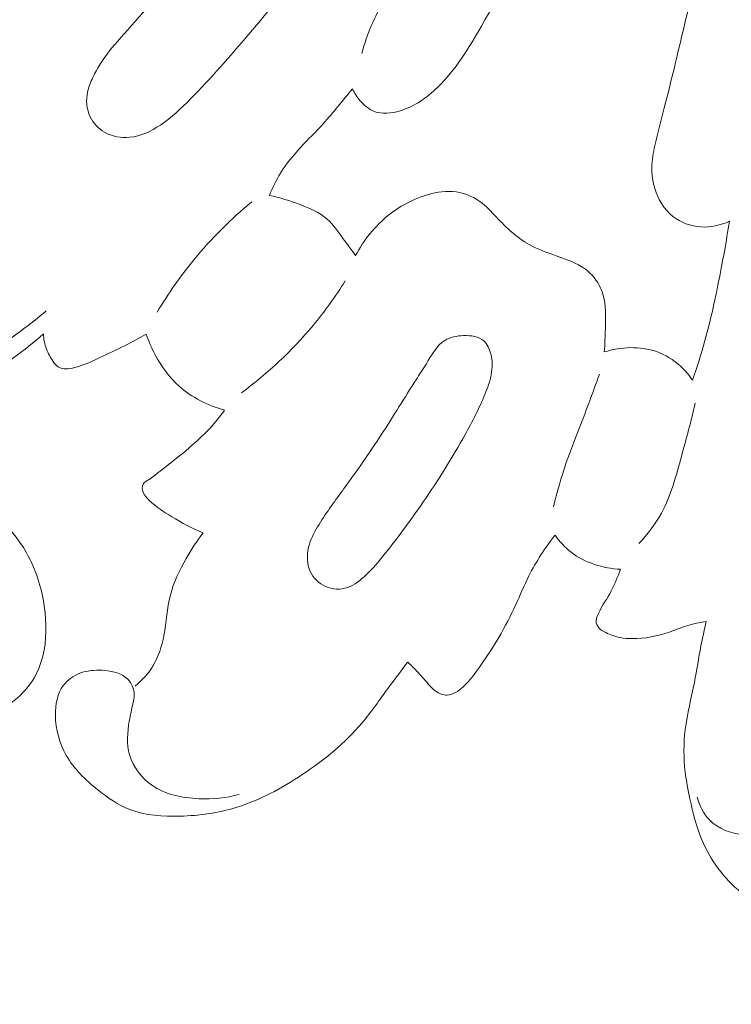
# Model space of a CAD drawing. Units: centimetres. Extents: x 35 to 718, y -760 to 118.
# Drawn here: x 373 to 376, y -386 to -381 of the extents above; entities that cross this region are included whole.
import ezdxf

# ---------------------------------------------------------------- set-up
doc = ezdxf.new("R2010")
doc.units = ezdxf.units.CM
doc.header["$MEASUREMENT"] = 0
doc.layers.add('layer 1', color=7, linetype='Continuous')

msp = doc.modelspace()

# ---------------------------------------------------------------- linework, layer by layer
at = {"layer": 'layer 1', "color": 250, "lineweight": 20}
for points, knots in [([(35.02863, -760.47714), (35.02863, -760.47714), (35.02863, 117.52281), (35.02863, 117.52281), (35.02863, 117.52281), (35.02863, 117.52281), (718.35908, 117.52281), (718.35908, 117.52281), (718.35908, 117.52281), (718.35908, 117.52281), (718.35908, -760.47714), (718.35908, -760.47714), (718.35908, -760.47714), (718.35908, -760.47714), (35.02863, -760.47714), (35.02863, -760.47714)], [0, 0, 0, 0, 0.2, 0.2, 0.2, 0.2, 0.4, 0.4, 0.4, 0.4, 0.6, 0.6, 0.6, 0.6, 1, 1, 1, 1]), ([(126.84621, -61.15885), (126.84621, -61.15885), (126.84621, -461.15887), (126.84621, -461.15887), (126.84621, -461.15887), (126.84621, -461.15887), (626.84629, -461.15887), (626.84629, -461.15887), (626.84629, -461.15887), (626.84629, -461.15887), (626.84629, -61.15885), (626.84629, -61.15885), (626.84629, -61.15885), (626.84629, -61.15885), (126.84621, -61.15885), (126.84621, -61.15885)], [0, 0, 0, 0, 0.2, 0.2, 0.2, 0.2, 0.4, 0.4, 0.4, 0.4, 0.6, 0.6, 0.6, 0.6, 1, 1, 1, 1]), ([(376.01765, -376.76376), (375.95485, -377.19076), (375.86945, -377.61616), (375.75495, -378.03196), (375.75495, -378.03196), (375.62895, -378.48926), (375.46755, -378.93506), (375.29625, -379.38216), (375.29625, -379.38216), (375.15445, -379.75236), (375.00575, -380.12356), (374.77915, -380.44516), (374.77915, -380.44516), (374.66915, -380.60136), (374.54085, -380.74576), (374.43305, -380.90486), (374.43305, -380.90486), (374.38525, -380.97536), (374.34155, -381.04866), (374.30795, -381.12646), (374.30795, -381.12646), (374.28785, -381.17306), (374.27145, -381.22126), (374.25795, -381.27016)], [0, 0, 0, 0, 0.1428571, 0.1428571, 0.1428571, 0.1428571, 0.2857143, 0.2857143, 0.2857143, 0.2857143, 0.4285714, 0.4285714, 0.4285714, 0.4285714, 0.5714286, 0.5714286, 0.5714286, 0.5714286, 0.7142857, 0.7142857, 0.7142857, 0.7142857, 1, 1, 1, 1]), ([(375.55735, -377.24656), (375.46245, -377.43236), (375.36675, -377.61776), (375.27285, -377.80396), (375.27285, -377.80396), (375.07585, -378.19446), (374.88655, -378.58866), (374.67635, -378.97266), (374.67635, -378.97266), (374.44695, -379.39186), (374.19265, -379.79886), (373.90485, -380.18166), (373.90485, -380.18166), (373.73395, -380.40916), (373.55115, -380.62806), (373.36315, -380.84146), (373.36315, -380.84146), (373.26555, -380.95226), (373.16645, -381.06166), (373.06775, -381.17266), (373.06775, -381.17266), (373.02545, -381.22006), (372.98335, -381.26776), (372.94965, -381.32106), (372.94965, -381.32106), (372.93555, -381.34336), (372.92295, -381.36666), (372.91155, -381.39046), (372.91155, -381.39046), (372.90035, -381.41376), (372.89025, -381.43756), (372.88485, -381.46276), (372.88485, -381.46276), (372.87595, -381.50406), (372.87975, -381.54926), (372.89815, -381.58766), (372.89815, -381.58766), (372.91345, -381.61956), (372.93885, -381.64676), (372.96975, -381.66466), (372.96975, -381.66466), (373.00735, -381.68646), (373.05315, -381.69426), (373.09655, -381.68996), (373.09655, -381.68996), (373.15185, -381.68456), (373.20325, -381.65966), (373.24925, -381.62896), (373.24925, -381.62896), (373.30565, -381.59136), (373.35395, -381.54506), (373.40085, -381.49756), (373.40085, -381.49756), (373.50275, -381.39426), (373.59785, -381.28486), (373.69185, -381.17456), (373.69185, -381.17456), (373.79615, -381.05206), (373.89905, -380.92846), (373.99805, -380.80176)], [0, 0, 0, 0, 0.0625, 0.0625, 0.0625, 0.0625, 0.125, 0.125, 0.125, 0.125, 0.1875, 0.1875, 0.1875, 0.1875, 0.25, 0.25, 0.25, 0.25, 0.3125, 0.3125, 0.3125, 0.3125, 0.375, 0.375, 0.375, 0.375, 0.4375, 0.4375, 0.4375, 0.4375, 0.5, 0.5, 0.5, 0.5, 0.5625, 0.5625, 0.5625, 0.5625, 0.625, 0.625, 0.625, 0.625, 0.6875, 0.6875, 0.6875, 0.6875, 0.75, 0.75, 0.75, 0.75, 0.8125, 0.8125, 0.8125, 0.8125, 0.875, 0.875, 0.875, 0.875, 1, 1, 1, 1]), ([(374.21105, -381.44756), (374.22075, -381.46866), (374.23345, -381.48816), (374.24885, -381.50626), (374.24885, -381.50626), (374.26855, -381.52926), (374.29255, -381.54996), (374.32015, -381.56056), (374.32015, -381.56056), (374.35975, -381.57586), (374.40675, -381.57056), (374.44955, -381.55776), (374.44955, -381.55776), (374.52305, -381.53576), (374.58425, -381.49166), (374.63715, -381.44036), (374.63715, -381.44036), (374.72755, -381.35256), (374.79335, -381.24346), (374.85665, -381.13416), (374.85665, -381.13416), (374.95325, -380.96716), (375.04405, -380.79966), (375.13585, -380.63186), (375.13585, -380.63186), (375.20745, -380.50086), (375.27965, -380.36976), (375.35095, -380.23836)], [0, 0, 0, 0, 0.125, 0.125, 0.125, 0.125, 0.25, 0.25, 0.25, 0.25, 0.375, 0.375, 0.375, 0.375, 0.5, 0.5, 0.5, 0.5, 0.625, 0.625, 0.625, 0.625, 0.75, 0.75, 0.75, 0.75, 1, 1, 1, 1]), ([(376.02995, -380.37566), (376.01785, -380.45656), (376.00455, -380.53726), (375.98925, -380.61756), (375.98925, -380.61756), (375.95605, -380.79186), (375.91305, -380.96426), (375.87155, -381.13706), (375.87155, -381.13706), (375.83885, -381.27266), (375.80705, -381.40846), (375.77265, -381.54346), (375.77265, -381.54346), (375.75905, -381.59676), (375.74505, -381.65006), (375.73195, -381.70366), (375.73195, -381.70366), (375.72315, -381.73966), (375.71475, -381.77576), (375.71155, -381.81246), (375.71155, -381.81246), (375.70765, -381.85736), (375.71145, -381.90316), (375.72465, -381.94696), (375.72465, -381.94696), (375.74075, -382.00046), (375.77095, -382.05106), (375.81475, -382.08576), (375.81475, -382.08576), (375.85425, -382.11716), (375.90485, -382.13566), (375.95585, -382.13876), (375.95585, -382.13876), (376.00495, -382.14176), (376.05445, -382.13046), (376.09835, -382.11016)], [0, 0, 0, 0, 0.1, 0.1, 0.1, 0.1, 0.2, 0.2, 0.2, 0.2, 0.3, 0.3, 0.3, 0.3, 0.4, 0.4, 0.4, 0.4, 0.5, 0.5, 0.5, 0.5, 0.6, 0.6, 0.6, 0.6, 0.7, 0.7, 0.7, 0.7, 0.8, 0.8, 0.8, 0.8, 1, 1, 1, 1]), ([(373.79525, -381.98136), (373.81105, -381.94296), (373.82885, -381.90506), (373.85055, -381.86976), (373.85055, -381.86976), (373.90725, -381.77736), (373.99055, -381.70306), (374.06425, -381.62216), (374.06425, -381.62216), (374.11565, -381.56566), (374.16245, -381.50596), (374.21105, -381.44756)], [0, 0, 0, 0, 0.25, 0.25, 0.25, 0.25, 0.5, 0.5, 0.5, 0.5, 1, 1, 1, 1]), ([(374.22705, -382.28186), (374.20635, -382.25276), (374.18435, -382.22496), (374.16315, -382.19596), (374.16315, -382.19596), (374.13855, -382.16246), (374.11525, -382.12716), (374.08465, -382.10006), (374.08465, -382.10006), (374.04685, -382.06666), (373.99805, -382.04566), (373.94935, -382.02716), (373.94935, -382.02716), (373.89855, -382.00776), (373.84795, -381.99126), (373.79525, -381.98136)], [0, 0, 0, 0, 0.2, 0.2, 0.2, 0.2, 0.4, 0.4, 0.4, 0.4, 0.6, 0.6, 0.6, 0.6, 1, 1, 1, 1]), ([(375.47165, -382.76416), (375.47555, -382.72566), (375.47625, -382.68716), (375.47745, -382.64816), (375.47745, -382.64816), (375.47925, -382.58946), (375.48205, -382.52966), (375.46435, -382.47356), (375.46435, -382.47356), (375.45215, -382.43456), (375.42995, -382.39726), (375.40045, -382.36916), (375.40045, -382.36916), (375.35515, -382.32606), (375.29265, -382.30466), (375.23175, -382.28326), (375.23175, -382.28326), (375.18415, -382.26656), (375.13765, -382.24996), (375.09505, -382.22606), (375.09505, -382.22606), (375.03395, -382.19156), (374.98125, -382.14186), (374.93225, -382.09006), (374.93225, -382.09006), (374.90585, -382.06216), (374.88045, -382.03356), (374.84935, -382.01136), (374.84935, -382.01136), (374.80965, -381.98296), (374.76045, -381.96496), (374.71125, -381.96126), (374.71125, -381.96126), (374.66505, -381.95786), (374.61875, -381.96696), (374.57455, -381.98136), (374.57455, -381.98136), (374.50775, -382.00306), (374.44575, -382.03656), (374.39135, -382.08006), (374.39135, -382.08006), (374.32305, -382.13476), (374.26695, -382.20516), (374.22705, -382.28186)], [0, 0, 0, 0, 0.0833333, 0.0833333, 0.0833333, 0.0833333, 0.1666667, 0.1666667, 0.1666667, 0.1666667, 0.25, 0.25, 0.25, 0.25, 0.3333333, 0.3333333, 0.3333333, 0.3333333, 0.4166667, 0.4166667, 0.4166667, 0.4166667, 0.5, 0.5, 0.5, 0.5, 0.5833333, 0.5833333, 0.5833333, 0.5833333, 0.6666667, 0.6666667, 0.6666667, 0.6666667, 0.75, 0.75, 0.75, 0.75, 0.8333333, 0.8333333, 0.8333333, 0.8333333, 1, 1, 1, 1]), ([(373.70715, -382.01246), (373.60155, -382.09996), (373.50405, -382.19746), (373.41715, -382.30326), (373.41715, -382.30326), (373.34945, -382.38576), (373.28825, -382.47326), (373.23385, -382.56446)], [0, 0, 0, 0, 0.3333333, 0.3333333, 0.3333333, 0.3333333, 1, 1, 1, 1]), ([(376.09835, -382.11016), (376.08295, -382.21116), (376.06465, -382.31176), (376.04455, -382.41206), (376.04455, -382.41206), (376.02465, -382.51096), (376.00315, -382.60966), (375.97615, -382.70686), (375.97615, -382.70686), (375.95765, -382.77386), (375.93655, -382.84016), (375.91365, -382.90576)], [0, 0, 0, 0, 0.25, 0.25, 0.25, 0.25, 0.5, 0.5, 0.5, 0.5, 1, 1, 1, 1]), ([(372.67745, -382.55926), (372.59865, -382.62666), (372.51475, -382.68726), (372.42895, -382.74696), (372.42895, -382.74696), (372.35785, -382.79656), (372.28545, -382.84546), (372.20635, -382.87916), (372.20635, -382.87916), (372.11905, -382.91636), (372.02355, -382.93506), (371.92725, -382.94636), (371.92725, -382.94636), (371.81075, -382.96006), (371.69305, -382.96316), (371.57985, -382.93126), (371.57985, -382.93126), (371.50345, -382.90986), (371.42915, -382.87246), (371.37965, -382.81076), (371.37965, -382.81076), (371.34075, -382.76226), (371.31715, -382.69876), (371.31955, -382.63916), (371.31955, -382.63916), (371.32175, -382.58486), (371.34565, -382.53386), (371.35725, -382.47806), (371.35725, -382.47806), (371.36375, -382.44686), (371.36645, -382.41406), (371.35725, -382.38536), (371.35725, -382.38536), (371.34705, -382.35346), (371.32205, -382.32656), (371.29315, -382.30386), (371.29315, -382.30386), (371.25995, -382.27796), (371.22165, -382.25756), (371.18295, -382.25666), (371.18295, -382.25666), (371.13435, -382.25556), (371.08515, -382.28536), (371.04755, -382.32276), (371.04755, -382.32276), (370.98305, -382.38686), (370.95255, -382.47346), (370.95095, -382.55926), (370.95095, -382.55926), (370.94935, -382.64516), (370.97695, -382.73006), (371.02165, -382.80496), (371.02165, -382.80496), (371.07035, -382.88666), (371.13965, -382.95636), (371.22185, -383.00206), (371.22185, -383.00206), (371.28505, -383.03716), (371.35595, -383.05806), (371.42795, -383.07156), (371.42795, -383.07156), (371.57845, -383.09976), (371.73365, -383.09516), (371.88365, -383.06696), (371.88365, -383.06696), (372.04915, -383.03576), (372.20835, -382.97566), (372.35475, -382.89426), (372.35475, -382.89426), (372.46585, -382.83246), (372.56955, -382.75836), (372.66335, -382.67396)], [0, 0, 0, 0, 0.0526316, 0.0526316, 0.0526316, 0.0526316, 0.1052632, 0.1052632, 0.1052632, 0.1052632, 0.1578947, 0.1578947, 0.1578947, 0.1578947, 0.2105263, 0.2105263, 0.2105263, 0.2105263, 0.2631579, 0.2631579, 0.2631579, 0.2631579, 0.3157895, 0.3157895, 0.3157895, 0.3157895, 0.3684211, 0.3684211, 0.3684211, 0.3684211, 0.4210526, 0.4210526, 0.4210526, 0.4210526, 0.4736842, 0.4736842, 0.4736842, 0.4736842, 0.5263158, 0.5263158, 0.5263158, 0.5263158, 0.5789474, 0.5789474, 0.5789474, 0.5789474, 0.6315789, 0.6315789, 0.6315789, 0.6315789, 0.6842105, 0.6842105, 0.6842105, 0.6842105, 0.7368421, 0.7368421, 0.7368421, 0.7368421, 0.7894737, 0.7894737, 0.7894737, 0.7894737, 0.8421053, 0.8421053, 0.8421053, 0.8421053, 0.8947368, 0.8947368, 0.8947368, 0.8947368, 1, 1, 1, 1]), ([(374.17495, -382.40836), (374.12635, -382.48626), (374.07255, -382.56106), (374.01355, -382.63186), (374.01355, -382.63186), (373.90865, -382.75776), (373.78735, -382.87106), (373.65515, -382.96846)], [0, 0, 0, 0, 0.3333333, 0.3333333, 0.3333333, 0.3333333, 1, 1, 1, 1]), ([(372.66335, -382.67396), (372.66475, -382.69976), (372.67005, -382.72576), (372.67905, -382.74986), (372.67905, -382.74986), (372.68715, -382.77166), (372.69835, -382.79186), (372.71225, -382.81146), (372.71225, -382.81146), (372.72005, -382.82236), (372.72855, -382.83306), (372.73935, -382.83966), (372.73935, -382.83966), (372.76115, -382.85306), (372.79195, -382.84936), (372.81965, -382.84266), (372.81965, -382.84266), (372.86065, -382.83286), (372.89505, -382.81656), (372.93015, -382.80006), (372.93015, -382.80006), (373.01265, -382.76146), (373.09875, -382.72206), (373.17815, -382.67456)], [0, 0, 0, 0, 0.1428571, 0.1428571, 0.1428571, 0.1428571, 0.2857143, 0.2857143, 0.2857143, 0.2857143, 0.4285714, 0.4285714, 0.4285714, 0.4285714, 0.5714286, 0.5714286, 0.5714286, 0.5714286, 0.7142857, 0.7142857, 0.7142857, 0.7142857, 1, 1, 1, 1]), ([(373.17815, -382.67456), (373.19005, -382.71026), (373.20525, -382.74466), (373.22305, -382.77806), (373.22305, -382.77806), (373.25415, -382.83636), (373.29335, -382.89116), (373.34275, -382.93546), (373.34275, -382.93546), (373.40665, -382.99276), (373.48765, -383.03266), (373.57075, -383.05486)], [0, 0, 0, 0, 0.25, 0.25, 0.25, 0.25, 0.5, 0.5, 0.5, 0.5, 1, 1, 1, 1]), ([(374.52975, -382.90376), (374.47175, -382.99286), (374.41605, -383.08556), (374.35735, -383.17576), (374.35735, -383.17576), (374.29705, -383.26846), (374.23355, -383.35846), (374.16855, -383.44766), (374.16855, -383.44766), (374.12575, -383.50656), (374.08225, -383.56496), (374.04395, -383.62696), (374.04395, -383.62696), (374.02455, -383.65846), (374.00655, -383.69086), (373.99575, -383.72666), (373.99575, -383.72666), (373.98365, -383.76646), (373.98065, -383.81046), (373.99455, -383.84946), (373.99455, -383.84946), (374.00665, -383.88356), (374.03155, -383.91386), (374.06405, -383.93176), (374.06405, -383.93176), (374.09705, -383.95006), (374.13775, -383.95566), (374.17355, -383.94686), (374.17355, -383.94686), (374.20975, -383.93796), (374.24085, -383.91436), (374.26895, -383.88896), (374.26895, -383.88896), (374.30965, -383.85196), (374.34385, -383.81116), (374.37725, -383.76956), (374.37725, -383.76956), (374.44315, -383.68746), (374.50585, -383.60186), (374.56575, -383.51446), (374.56575, -383.51446), (374.64075, -383.40496), (374.71115, -383.29276), (374.77535, -383.17716), (374.77535, -383.17716), (374.81155, -383.11206), (374.84565, -383.04586), (374.87425, -382.97666), (374.87425, -382.97666), (374.88765, -382.94426), (374.89985, -382.91116), (374.90605, -382.87696), (374.90605, -382.87696), (374.91225, -382.84316), (374.91255, -382.80826), (374.90375, -382.77386), (374.90375, -382.77386), (374.89735, -382.74926), (374.88635, -382.72486), (374.86835, -382.70886), (374.86835, -382.70886), (374.84315, -382.68666), (374.80425, -382.68096), (374.76705, -382.68226), (374.76705, -382.68226), (374.73295, -382.68346), (374.70035, -382.69036), (374.67405, -382.70656), (374.67405, -382.70656), (374.63285, -382.73196), (374.60755, -382.78006), (374.58105, -382.82366), (374.58105, -382.82366), (374.56415, -382.85146), (374.54685, -382.87746), (374.52975, -382.90376)], [0, 0, 0, 0, 0.05, 0.05, 0.05, 0.05, 0.1, 0.1, 0.1, 0.1, 0.15, 0.15, 0.15, 0.15, 0.2, 0.2, 0.2, 0.2, 0.25, 0.25, 0.25, 0.25, 0.3, 0.3, 0.3, 0.3, 0.35, 0.35, 0.35, 0.35, 0.4, 0.4, 0.4, 0.4, 0.45, 0.45, 0.45, 0.45, 0.5, 0.5, 0.5, 0.5, 0.55, 0.55, 0.55, 0.55, 0.6, 0.6, 0.6, 0.6, 0.65, 0.65, 0.65, 0.65, 0.7, 0.7, 0.7, 0.7, 0.75, 0.75, 0.75, 0.75, 0.8, 0.8, 0.8, 0.8, 0.85, 0.85, 0.85, 0.85, 0.9, 0.9, 0.9, 0.9, 1, 1, 1, 1]), ([(375.91365, -382.90576), (375.89685, -382.88016), (375.87685, -382.85656), (375.85405, -382.83566), (375.85405, -382.83566), (375.81935, -382.80386), (375.77825, -382.77836), (375.73335, -382.76266), (375.73335, -382.76266), (375.65045, -382.73366), (375.55475, -382.73806), (375.47165, -382.76416)], [0, 0, 0, 0, 0.25, 0.25, 0.25, 0.25, 0.5, 0.5, 0.5, 0.5, 1, 1, 1, 1]), ([(375.44805, -382.87456), (375.41525, -382.96416), (375.38285, -383.05386), (375.34835, -383.14286), (375.34835, -383.14286), (375.32575, -383.20086), (375.30235, -383.25856), (375.28185, -383.31736), (375.28185, -383.31736), (375.25645, -383.39026), (375.23555, -383.46476), (375.21755, -383.53986)], [0, 0, 0, 0, 0.25, 0.25, 0.25, 0.25, 0.5, 0.5, 0.5, 0.5, 1, 1, 1, 1]), ([(375.92675, -383.02076), (375.90745, -383.11026), (375.88215, -383.19796), (375.85805, -383.28686), (375.85805, -383.28686), (375.83155, -383.38396), (375.80645, -383.48256), (375.75825, -383.57036), (375.75825, -383.57036), (375.72795, -383.62566), (375.68845, -383.67656), (375.64525, -383.72306)], [0, 0, 0, 0, 0.25, 0.25, 0.25, 0.25, 0.5, 0.5, 0.5, 0.5, 1, 1, 1, 1]), ([(373.57075, -383.05486), (373.55465, -383.07826), (373.53735, -383.10096), (373.51875, -383.12246), (373.51875, -383.12246), (373.49225, -383.15306), (373.46305, -383.18136), (373.43305, -383.20866), (373.43305, -383.20866), (373.39725, -383.24136), (373.36035, -383.27266), (373.32225, -383.30296), (373.32225, -383.30296), (373.29425, -383.32516), (373.26555, -383.34676), (373.23775, -383.36826), (373.23775, -383.36826), (373.22015, -383.38176), (373.20285, -383.39526), (373.18325, -383.40826), (373.18325, -383.40826), (373.17535, -383.41356), (373.16715, -383.41876), (373.16265, -383.42616), (373.16265, -383.42616), (373.15615, -383.43696), (373.15775, -383.45256), (373.16265, -383.46556), (373.16265, -383.46556), (373.16905, -383.48256), (373.18115, -383.49506), (373.19395, -383.50686), (373.19395, -383.50686), (373.22805, -383.53836), (373.26675, -383.56446), (373.30655, -383.58876), (373.30655, -383.58876), (373.35685, -383.61946), (373.40885, -383.64716), (373.46325, -383.66966)], [0, 0, 0, 0, 0.0909091, 0.0909091, 0.0909091, 0.0909091, 0.1818182, 0.1818182, 0.1818182, 0.1818182, 0.2727273, 0.2727273, 0.2727273, 0.2727273, 0.3636364, 0.3636364, 0.3636364, 0.3636364, 0.4545455, 0.4545455, 0.4545455, 0.4545455, 0.5454545, 0.5454545, 0.5454545, 0.5454545, 0.6363636, 0.6363636, 0.6363636, 0.6363636, 0.7272727, 0.7272727, 0.7272727, 0.7272727, 0.8181818, 0.8181818, 0.8181818, 0.8181818, 1, 1, 1, 1]), ([(369.33689, -389.7892), (369.33287, -389.57933), (369.33663, -389.36938), (369.34687, -389.15944), (369.34687, -389.15944), (369.35888, -388.91168), (369.37987, -388.66407), (369.41514, -388.41824), (369.41514, -388.41824), (369.44704, -388.19559), (369.49071, -387.97449), (369.5375, -387.75399), (369.5375, -387.75399), (369.59012, -387.50632), (369.64673, -387.25947), (369.7155, -387.0154), (369.7155, -387.0154), (369.79924, -386.71798), (369.90103, -386.42483), (370.02214, -386.13863), (370.02214, -386.13863), (370.13468, -385.87275), (370.26392, -385.61279), (370.41332, -385.36473), (370.41332, -385.36473), (370.5318, -385.16812), (370.66284, -384.97904), (370.81329, -384.80131), (370.81329, -384.80131), (370.90498, -384.6929), (371.00393, -384.58874), (371.12268, -384.51104), (371.12268, -384.51104), (371.16497, -384.48341), (371.20969, -384.45911), (371.25615, -384.43871), (371.25615, -384.43871), (371.32238, -384.40976), (371.39219, -384.38859), (371.46294, -384.37408), (371.46294, -384.37408), (371.5472, -384.35669), (371.63282, -384.34855), (371.71972, -384.34677), (371.71972, -384.34677), (371.76903, -384.34585), (371.81871, -384.34698), (371.86492, -384.36086), (371.86492, -384.36086), (371.90408, -384.3727), (371.94059, -384.39379), (371.97147, -384.42021), (371.97147, -384.42021), (371.99566, -384.44092), (372.01622, -384.46494), (372.03479, -384.49057), (372.03479, -384.49057), (372.05188, -384.51428), (372.06725, -384.53942), (372.08837, -384.55972), (372.08837, -384.55972), (372.11269, -384.58317), (372.14477, -384.60027), (372.17854, -384.60845), (372.17854, -384.60845), (372.20698, -384.61531), (372.23678, -384.61579), (372.26604, -384.61311), (372.26604, -384.61311), (372.29431, -384.61056), (372.32221, -384.60512), (372.34939, -384.59707), (372.34939, -384.59707), (372.40365, -384.581), (372.45502, -384.55483), (372.50083, -384.52123), (372.50083, -384.52123), (372.54403, -384.48958), (372.58236, -384.45127), (372.61035, -384.40697), (372.61035, -384.40697), (372.63368, -384.36994), (372.64979, -384.32885), (372.66033, -384.28681), (372.66033, -384.28681), (372.68078, -384.20525), (372.68027, -384.1202), (372.66808, -384.03708), (372.66808, -384.03708), (372.6544, -383.94322), (372.62588, -383.85182), (372.57972, -383.77013), (372.57972, -383.77013), (372.49732, -383.62444), (372.35903, -383.50969), (372.20586, -383.42732), (372.20586, -383.42732), (372.044, -383.34031), (371.86559, -383.28946), (371.68317, -383.27305), (371.68317, -383.27305), (371.54188, -383.26031), (371.39827, -383.26825), (371.25817, -383.29365), (371.25817, -383.29365), (371.05678, -383.33019), (370.86264, -383.40274), (370.68144, -383.49792), (370.68144, -383.49792), (370.49017, -383.59835), (370.31328, -383.72406), (370.15778, -383.8699), (370.15778, -383.8699), (369.98898, -384.02822), (369.84532, -384.21041), (369.71058, -384.39769), (369.71058, -384.39769), (369.58263, -384.57546), (369.46272, -384.75771), (369.35799, -384.94769), (369.35799, -384.94769), (369.23485, -385.17117), (369.13281, -385.40531), (369.03549, -385.64069), (369.03549, -385.64069), (368.91516, -385.93194), (368.80206, -386.22508), (368.69716, -386.52122), (368.69716, -386.52122), (368.60208, -386.78967), (368.51373, -387.06054), (368.44301, -387.33559), (368.44301, -387.33559), (368.37285, -387.60865), (368.32008, -387.88573), (368.28045, -388.16413), (368.28045, -388.16413), (368.23599, -388.47696), (368.20803, -388.79134), (368.18557, -389.10598), (368.18557, -389.10598), (368.15946, -389.47181), (368.14073, -389.83806), (368.13772, -390.20431), (368.13772, -390.20431), (368.13579, -390.44558), (368.14067, -390.68699), (368.15592, -390.9275), (368.15592, -390.9275), (368.17608, -391.24729), (368.21458, -391.56555), (368.26703, -391.88154), (368.26703, -391.88154), (368.32954, -392.25855), (368.41198, -392.6321), (368.51139, -393.00093), (368.51139, -393.00093), (368.58412, -393.27044), (368.66584, -393.53751), (368.75379, -393.80271), (368.75379, -393.80271), (368.83889, -394.05934), (368.92975, -394.3142), (369.03636, -394.56267), (369.03636, -394.56267), (369.18356, -394.90627), (369.36072, -395.23748), (369.55382, -395.55917), (369.55382, -395.55917), (369.75631, -395.89674), (369.97648, -396.22387), (370.22633, -396.53045), (370.22633, -396.53045), (370.42797, -396.77802), (370.64902, -397.01207), (370.89607, -397.21606), (370.89607, -397.21606), (371.11393, -397.396), (371.35196, -397.5525), (371.59733, -397.69832), (371.59733, -397.69832), (371.8529, -397.85037), (372.11644, -397.99089), (372.39523, -398.09587), (372.39523, -398.09587), (372.65487, -398.19364), (372.92768, -398.26057), (373.20575, -398.30182), (373.20575, -398.30182), (373.46348, -398.34004), (373.72558, -398.35628), (373.98443, -398.33383), (373.98443, -398.33383), (374.17684, -398.31717), (374.3674, -398.27917), (374.55565, -398.22959), (374.55565, -398.22959), (374.72086, -398.18604), (374.88427, -398.13348), (375.03303, -398.05282), (375.03303, -398.05282), (375.14882, -397.99), (375.25566, -397.91018), (375.3499, -397.81873), (375.3499, -397.81873), (375.41593, -397.75448), (375.4758, -397.68459), (375.5261, -397.60853), (375.5261, -397.60853), (375.58329, -397.52202), (375.62824, -397.4276), (375.65798, -397.32926), (375.65798, -397.32926), (375.68171, -397.25072), (375.69582, -397.16973), (375.69955, -397.08831), (375.69955, -397.08831), (375.70431, -396.98774), (375.69332, -396.88656), (375.66692, -396.78973), (375.66692, -396.78973), (375.64273, -396.70102), (375.60564, -396.61595), (375.55586, -396.53809), (375.55586, -396.53809), (375.49903, -396.44905), (375.42573, -396.36944), (375.33801, -396.30801), (375.33801, -396.30801), (375.25432, -396.24934), (375.15751, -396.20732), (375.05684, -396.1847), (375.05684, -396.1847), (374.98831, -396.1694), (374.91806, -396.16294), (374.84685, -396.16379), (374.84685, -396.16379), (374.77718, -396.16458), (374.70671, -396.17245), (374.64194, -396.19757), (374.64194, -396.19757), (374.58632, -396.2192), (374.53494, -396.25359), (374.49562, -396.2982), (374.49562, -396.2982), (374.47278, -396.32423), (374.45404, -396.35371), (374.44391, -396.3862), (374.44391, -396.3862), (374.43425, -396.41714), (374.43243, -396.45085), (374.43873, -396.48194), (374.43873, -396.48194), (374.45057, -396.54048), (374.491, -396.59003), (374.53322, -396.63536), (374.53322, -396.63536), (374.57969, -396.68523), (374.62827, -396.73009), (374.68528, -396.76536)], [0, 0, 0, 0, 0.0151515, 0.0151515, 0.0151515, 0.0151515, 0.030303, 0.030303, 0.030303, 0.030303, 0.0454545, 0.0454545, 0.0454545, 0.0454545, 0.0606061, 0.0606061, 0.0606061, 0.0606061, 0.0757576, 0.0757576, 0.0757576, 0.0757576, 0.0909091, 0.0909091, 0.0909091, 0.0909091, 0.1060606, 0.1060606, 0.1060606, 0.1060606, 0.1212121, 0.1212121, 0.1212121, 0.1212121, 0.1363636, 0.1363636, 0.1363636, 0.1363636, 0.1515152, 0.1515152, 0.1515152, 0.1515152, 0.1666667, 0.1666667, 0.1666667, 0.1666667, 0.1818182, 0.1818182, 0.1818182, 0.1818182, 0.1969697, 0.1969697, 0.1969697, 0.1969697, 0.2121212, 0.2121212, 0.2121212, 0.2121212, 0.2272727, 0.2272727, 0.2272727, 0.2272727, 0.2424242, 0.2424242, 0.2424242, 0.2424242, 0.2575758, 0.2575758, 0.2575758, 0.2575758, 0.2727273, 0.2727273, 0.2727273, 0.2727273, 0.2878788, 0.2878788, 0.2878788, 0.2878788, 0.3030303, 0.3030303, 0.3030303, 0.3030303, 0.3181818, 0.3181818, 0.3181818, 0.3181818, 0.3333333, 0.3333333, 0.3333333, 0.3333333, 0.3484848, 0.3484848, 0.3484848, 0.3484848, 0.3636364, 0.3636364, 0.3636364, 0.3636364, 0.3787879, 0.3787879, 0.3787879, 0.3787879, 0.3939394, 0.3939394, 0.3939394, 0.3939394, 0.4090909, 0.4090909, 0.4090909, 0.4090909, 0.4242424, 0.4242424, 0.4242424, 0.4242424, 0.4393939, 0.4393939, 0.4393939, 0.4393939, 0.4545455, 0.4545455, 0.4545455, 0.4545455, 0.469697, 0.469697, 0.469697, 0.469697, 0.4848485, 0.4848485, 0.4848485, 0.4848485, 0.5, 0.5, 0.5, 0.5, 0.5151515, 0.5151515, 0.5151515, 0.5151515, 0.530303, 0.530303, 0.530303, 0.530303, 0.5454545, 0.5454545, 0.5454545, 0.5454545, 0.5606061, 0.5606061, 0.5606061, 0.5606061, 0.5757576, 0.5757576, 0.5757576, 0.5757576, 0.5909091, 0.5909091, 0.5909091, 0.5909091, 0.6060606, 0.6060606, 0.6060606, 0.6060606, 0.6212121, 0.6212121, 0.6212121, 0.6212121, 0.6363636, 0.6363636, 0.6363636, 0.6363636, 0.6515152, 0.6515152, 0.6515152, 0.6515152, 0.6666667, 0.6666667, 0.6666667, 0.6666667, 0.6818182, 0.6818182, 0.6818182, 0.6818182, 0.6969697, 0.6969697, 0.6969697, 0.6969697, 0.7121212, 0.7121212, 0.7121212, 0.7121212, 0.7272727, 0.7272727, 0.7272727, 0.7272727, 0.7424242, 0.7424242, 0.7424242, 0.7424242, 0.7575758, 0.7575758, 0.7575758, 0.7575758, 0.7727273, 0.7727273, 0.7727273, 0.7727273, 0.7878788, 0.7878788, 0.7878788, 0.7878788, 0.8030303, 0.8030303, 0.8030303, 0.8030303, 0.8181818, 0.8181818, 0.8181818, 0.8181818, 0.8333333, 0.8333333, 0.8333333, 0.8333333, 0.8484848, 0.8484848, 0.8484848, 0.8484848, 0.8636364, 0.8636364, 0.8636364, 0.8636364, 0.8787879, 0.8787879, 0.8787879, 0.8787879, 0.8939394, 0.8939394, 0.8939394, 0.8939394, 0.9090909, 0.9090909, 0.9090909, 0.9090909, 0.9242424, 0.9242424, 0.9242424, 0.9242424, 0.9393939, 0.9393939, 0.9393939, 0.9393939, 0.9545455, 0.9545455, 0.9545455, 0.9545455, 0.969697, 0.969697, 0.969697, 0.969697, 1, 1, 1, 1]), ([(373.46325, -383.66966), (373.43185, -383.70996), (373.40415, -383.75266), (373.37875, -383.79716), (373.37875, -383.79716), (373.34525, -383.85566), (373.31565, -383.91706), (373.29925, -383.98136), (373.29925, -383.98136), (373.28245, -384.04706), (373.27955, -384.11576), (373.26665, -384.18336), (373.26665, -384.18336), (373.25645, -384.23716), (373.23995, -384.29016), (373.21155, -384.33676), (373.21155, -384.33676), (373.18875, -384.37446), (373.15805, -384.40786), (373.12395, -384.43596)], [0, 0, 0, 0, 0.1666667, 0.1666667, 0.1666667, 0.1666667, 0.3333333, 0.3333333, 0.3333333, 0.3333333, 0.5, 0.5, 0.5, 0.5, 0.6666667, 0.6666667, 0.6666667, 0.6666667, 1, 1, 1, 1]), ([(374.48765, -384.31596), (374.50275, -384.33046), (374.51765, -384.34516), (374.53205, -384.36036), (374.53205, -384.36036), (374.55275, -384.38216), (374.57225, -384.40496), (374.59215, -384.42746), (374.59215, -384.42746), (374.60285, -384.43966), (374.61365, -384.45176), (374.62715, -384.46136), (374.62715, -384.46136), (374.64425, -384.47356), (374.66565, -384.48176), (374.68605, -384.48106), (374.68605, -384.48106), (374.71465, -384.48016), (374.74125, -384.46186), (374.76365, -384.44166), (374.76365, -384.44166), (374.79065, -384.41726), (374.81155, -384.39006), (374.83185, -384.36216), (374.83185, -384.36216), (374.87135, -384.30806), (374.90895, -384.25116), (374.94325, -384.19276), (374.94325, -384.19276), (374.97465, -384.13926), (375.00325, -384.08446), (375.02895, -384.02826), (375.02895, -384.02826), (375.05085, -383.98076), (375.07055, -383.93216), (375.09405, -383.88536), (375.09405, -383.88536), (375.13055, -383.81296), (375.17595, -383.74476), (375.22555, -383.68026)], [0, 0, 0, 0, 0.0909091, 0.0909091, 0.0909091, 0.0909091, 0.1818182, 0.1818182, 0.1818182, 0.1818182, 0.2727273, 0.2727273, 0.2727273, 0.2727273, 0.3636364, 0.3636364, 0.3636364, 0.3636364, 0.4545455, 0.4545455, 0.4545455, 0.4545455, 0.5454545, 0.5454545, 0.5454545, 0.5454545, 0.6363636, 0.6363636, 0.6363636, 0.6363636, 0.7272727, 0.7272727, 0.7272727, 0.7272727, 0.8181818, 0.8181818, 0.8181818, 0.8181818, 1, 1, 1, 1]), ([(375.22555, -383.68026), (375.24825, -383.71256), (375.27525, -383.74226), (375.30685, -383.76666), (375.30685, -383.76666), (375.37555, -383.81976), (375.46595, -383.84736), (375.55275, -383.85156)], [0, 0, 0, 0, 0.3333333, 0.3333333, 0.3333333, 0.3333333, 1, 1, 1, 1]), ([(375.55275, -383.85156), (375.53945, -383.88836), (375.52535, -383.92576), (375.50705, -383.95976), (375.50705, -383.95976), (375.48645, -383.99846), (375.46045, -384.03276), (375.44165, -384.07606), (375.44165, -384.07606), (375.43535, -384.09066), (375.42985, -384.10626), (375.43205, -384.11996), (375.43205, -384.11996), (375.43595, -384.14346), (375.46275, -384.16116), (375.48885, -384.17336), (375.48885, -384.17336), (375.53075, -384.19296), (375.57085, -384.19866), (375.61205, -384.19876), (375.61205, -384.19876), (375.67405, -384.19906), (375.73855, -384.18666), (375.79855, -384.16586), (375.79855, -384.16586), (375.82785, -384.15576), (375.85605, -384.14356), (375.88525, -384.13446), (375.88525, -384.13446), (375.91655, -384.12466), (375.94905, -384.11826), (375.98165, -384.11346)], [0, 0, 0, 0, 0.1111111, 0.1111111, 0.1111111, 0.1111111, 0.2222222, 0.2222222, 0.2222222, 0.2222222, 0.3333333, 0.3333333, 0.3333333, 0.3333333, 0.4444444, 0.4444444, 0.4444444, 0.4444444, 0.5555556, 0.5555556, 0.5555556, 0.5555556, 0.6666667, 0.6666667, 0.6666667, 0.6666667, 0.7777778, 0.7777778, 0.7777778, 0.7777778, 1, 1, 1, 1]), ([(375.98165, -384.11346), (375.97245, -384.15376), (375.96345, -384.19416), (375.95575, -384.23476), (375.95575, -384.23476), (375.94415, -384.29566), (375.93535, -384.35696), (375.92335, -384.41786), (375.92335, -384.41786), (375.90775, -384.49656), (375.88685, -384.57426), (375.87715, -384.65386), (375.87715, -384.65386), (375.86855, -384.72436), (375.86875, -384.79636), (375.87715, -384.86696), (375.87715, -384.86696), (375.88255, -384.91206), (375.89135, -384.95666), (375.90095, -385.00116), (375.90095, -385.00116), (375.91595, -385.07026), (375.93295, -385.13916), (375.96035, -385.20476), (375.96035, -385.20476), (376.00285, -385.30636), (376.07055, -385.39996), (376.15765, -385.46966), (376.15765, -385.46966), (376.23045, -385.52796), (376.31685, -385.56956), (376.40795, -385.59116), (376.40795, -385.59116), (376.47815, -385.60776), (376.55125, -385.61256), (376.62255, -385.60526), (376.62255, -385.60526), (376.66895, -385.60056), (376.71465, -385.59076), (376.76095, -385.58556), (376.76095, -385.58556), (376.78925, -385.58236), (376.81775, -385.58086), (376.84625, -385.57976)], [0, 0, 0, 0, 0.0833333, 0.0833333, 0.0833333, 0.0833333, 0.1666667, 0.1666667, 0.1666667, 0.1666667, 0.25, 0.25, 0.25, 0.25, 0.3333333, 0.3333333, 0.3333333, 0.3333333, 0.4166667, 0.4166667, 0.4166667, 0.4166667, 0.5, 0.5, 0.5, 0.5, 0.5833333, 0.5833333, 0.5833333, 0.5833333, 0.6666667, 0.6666667, 0.6666667, 0.6666667, 0.75, 0.75, 0.75, 0.75, 0.8333333, 0.8333333, 0.8333333, 0.8333333, 1, 1, 1, 1]), ([(373.64305, -384.97846), (373.57805, -384.99616), (373.51065, -385.00246), (373.44195, -384.99966), (373.44195, -384.99966), (373.35885, -384.99626), (373.27405, -384.97956), (373.20685, -384.93246), (373.20685, -384.93246), (373.15455, -384.89586), (373.11295, -384.84086), (373.09555, -384.78056), (373.09555, -384.78056), (373.07975, -384.72596), (373.08395, -384.66706), (373.09375, -384.61096), (373.09375, -384.61096), (373.09885, -384.58166), (373.10545, -384.55316), (373.11195, -384.52416), (373.11195, -384.52416), (373.11525, -384.50956), (373.11845, -384.49486), (373.11815, -384.47986), (373.11815, -384.47986), (373.11775, -384.45166), (373.10535, -384.42256), (373.08565, -384.40226), (373.08565, -384.40226), (373.05455, -384.37006), (373.00545, -384.35976), (372.95865, -384.35726), (372.95865, -384.35726), (372.91935, -384.35516), (372.88175, -384.35836), (372.84655, -384.37206), (372.84655, -384.37206), (372.81455, -384.38446), (372.78455, -384.40546), (372.76395, -384.43236), (372.76395, -384.43236), (372.73255, -384.47356), (372.72325, -384.52856), (372.72385, -384.58206), (372.72385, -384.58206), (372.72485, -384.65416), (372.74385, -384.72346), (372.77835, -384.78356), (372.77835, -384.78356), (372.81665, -384.85036), (372.87415, -384.90586), (372.93605, -384.95536), (372.93605, -384.95536), (372.98595, -384.99536), (373.03875, -385.03146), (373.09695, -385.05396), (373.09695, -385.05396), (373.17465, -385.08406), (373.26205, -385.08976), (373.34785, -385.08726), (373.34785, -385.08726), (373.44435, -385.08436), (373.53875, -385.07096), (373.62895, -385.04346), (373.62895, -385.04346), (373.74645, -385.00766), (373.85655, -384.94796), (373.96005, -384.87906), (373.96005, -384.87906), (374.07115, -384.80506), (374.17455, -384.72056), (374.25915, -384.62026), (374.25915, -384.62026), (374.30595, -384.56486), (374.34705, -384.50466), (374.38995, -384.44596), (374.38995, -384.44596), (374.42205, -384.40216), (374.45505, -384.35926), (374.48765, -384.31596)], [0, 0, 0, 0, 0.047619, 0.047619, 0.047619, 0.047619, 0.0952381, 0.0952381, 0.0952381, 0.0952381, 0.1428571, 0.1428571, 0.1428571, 0.1428571, 0.1904762, 0.1904762, 0.1904762, 0.1904762, 0.2380952, 0.2380952, 0.2380952, 0.2380952, 0.2857143, 0.2857143, 0.2857143, 0.2857143, 0.3333333, 0.3333333, 0.3333333, 0.3333333, 0.3809524, 0.3809524, 0.3809524, 0.3809524, 0.4285714, 0.4285714, 0.4285714, 0.4285714, 0.4761905, 0.4761905, 0.4761905, 0.4761905, 0.5238095, 0.5238095, 0.5238095, 0.5238095, 0.5714286, 0.5714286, 0.5714286, 0.5714286, 0.6190476, 0.6190476, 0.6190476, 0.6190476, 0.6666667, 0.6666667, 0.6666667, 0.6666667, 0.7142857, 0.7142857, 0.7142857, 0.7142857, 0.7619048, 0.7619048, 0.7619048, 0.7619048, 0.8095238, 0.8095238, 0.8095238, 0.8095238, 0.8571429, 0.8571429, 0.8571429, 0.8571429, 0.9047619, 0.9047619, 0.9047619, 0.9047619, 1, 1, 1, 1]), ([(375.93655, -384.99206), (375.94805, -385.03356), (375.96825, -385.07426), (375.99895, -385.10566), (375.99895, -385.10566), (376.04255, -385.15026), (376.10725, -385.17646), (376.16975, -385.17866), (376.16975, -385.17866), (376.25925, -385.18196), (376.34405, -385.13616), (376.41825, -385.08366), (376.41825, -385.08366), (376.47235, -385.04536), (376.52085, -385.00346), (376.57725, -384.97356), (376.57725, -384.97356), (376.65755, -384.93096), (376.75405, -384.91266), (376.84625, -384.90976)], [0, 0, 0, 0, 0.1666667, 0.1666667, 0.1666667, 0.1666667, 0.3333333, 0.3333333, 0.3333333, 0.3333333, 0.5, 0.5, 0.5, 0.5, 0.6666667, 0.6666667, 0.6666667, 0.6666667, 1, 1, 1, 1])]:
    msp.add_open_spline(points, degree=3, knots=knots, dxfattribs=at)

doc.saveas('drawing.dxf')
